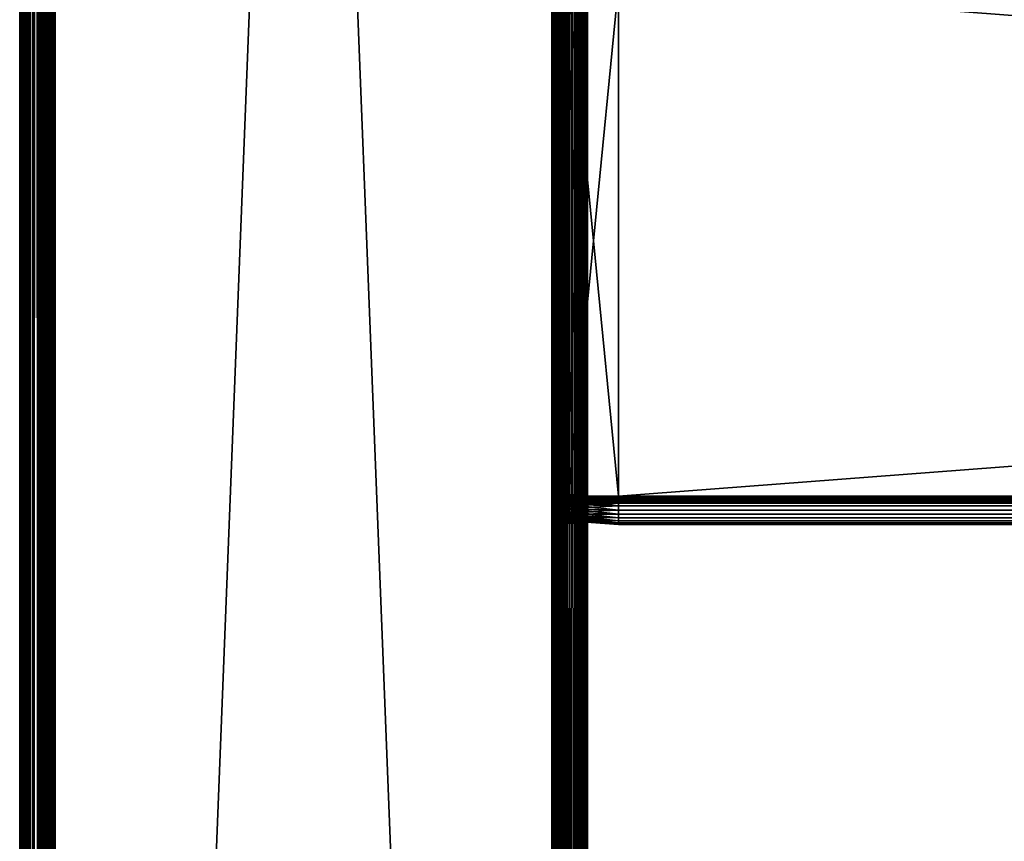
# Model space of a CAD drawing. Extents: x -842 to -287, y -810 to 85.
# Drawn here: x -842 to -772, y -519 to -461 of the extents above; entities that cross this region are included whole.
import ezdxf

# ---------------------------------------------------------------- set-up
doc = ezdxf.new("R2010")
doc.units = 0
doc.header["$MEASUREMENT"] = 0

msp = doc.modelspace()

# ---------------------------------------------------------------- linework, layer by layer
for points in [[(-841.52832, 83.021309, -27.93412), (-841.52832, -808.978699, -27.93412), (-841.566345, -808.978699, -27.5)], [(-841.52832, 83.021309, -27.93412), (-841.566345, -808.978699, -27.5), (-841.566345, 83.021309, -27.5)], [(-841.566345, 83.021309, -2.5), (-841.566345, 83.021309, -27.5), (-841.566345, -808.978699, -2.5)], [(-841.566345, -808.978699, -2.5), (-841.566345, 83.021309, -27.5), (-841.566345, -808.978699, -27.5)], [(-841.566345, 83.021309, -2.5), (-841.566345, -808.978699, -2.5), (-841.535522, -808.978699, -2.108914)], [(-841.566345, 83.021309, -2.5), (-841.535522, -808.978699, -2.108914), (-841.535522, 83.021309, -2.108914)], [(-841.535522, 83.021309, -2.108914), (-841.535522, -808.978699, -2.108914), (-841.44397, -808.978699, -1.727458)], [(-841.535522, 83.021309, -2.108914), (-841.44397, -808.978699, -1.727458), (-841.44397, 83.021309, -1.727458)], [(-841.415527, 83.021309, -28.355051), (-841.415527, -808.978699, -28.355051), (-841.52832, -808.978699, -27.93412)], [(-841.415527, 83.021309, -28.355051), (-841.52832, -808.978699, -27.93412), (-841.52832, 83.021309, -27.93412)], [(-841.44397, 83.021309, -1.727458), (-841.44397, -808.978699, -1.727458), (-841.293823, -808.978699, -1.365024)], [(-841.44397, 83.021309, -1.727458), (-841.293823, -808.978699, -1.365024), (-841.293823, 83.021309, -1.365024)], [(-841.231384, 83.021309, -28.75), (-841.231384, -808.978699, -28.75), (-841.415527, -808.978699, -28.355051)], [(-841.231384, 83.021309, -28.75), (-841.415527, -808.978699, -28.355051), (-841.415527, 83.021309, -28.355051)], [(-841.293823, 83.021309, -1.365024), (-841.293823, -808.978699, -1.365024), (-841.088867, -808.978699, -1.030537)], [(-841.293823, 83.021309, -1.365024), (-841.088867, -808.978699, -1.030537), (-841.088867, 83.021309, -1.030537)], [(-840.981445, 83.021309, -29.10697), (-840.981445, -808.978699, -29.10697), (-841.231384, -808.978699, -28.75)], [(-840.981445, 83.021309, -29.10697), (-841.231384, -808.978699, -28.75), (-841.231384, 83.021309, -28.75)], [(-841.088867, 83.021309, -1.030537), (-841.088867, -808.978699, -1.030537), (-840.834106, -808.978699, -0.732233)], [(-841.088867, 83.021309, -1.030537), (-840.834106, -808.978699, -0.732233), (-840.834106, 83.021309, -0.732233)], [(-840.673279, 83.021309, -29.415112), (-840.673279, -808.978699, -29.415112), (-840.981445, -808.978699, -29.10697)], [(-840.673279, 83.021309, -29.415112), (-840.981445, -808.978699, -29.10697), (-840.981445, 83.021309, -29.10697)], [(-840.834106, 83.021309, -0.732233), (-840.834106, -808.978699, -0.732233), (-840.535767, -808.978699, -0.477457)], [(-840.834106, 83.021309, -0.732233), (-840.535767, -808.978699, -0.477457), (-840.535767, 83.021309, -0.477457)], [(-840.316345, 83.021309, -29.665064), (-840.316345, -808.978699, -29.665064), (-840.673279, -808.978699, -29.415112)], [(-840.316345, 83.021309, -29.665064), (-840.673279, -808.978699, -29.415112), (-840.673279, 83.021309, -29.415112)], [(-840.535767, 83.021309, -0.477457), (-840.535767, -808.978699, -0.477457), (-840.201294, -808.978699, -0.272484)], [(-840.535767, 83.021309, -0.477457), (-840.201294, -808.978699, -0.272484), (-840.201294, 83.021309, -0.272484)], [(-839.921387, 83.021309, -29.849232), (-839.921387, -808.978699, -29.849232), (-840.316345, -808.978699, -29.665064)], [(-839.921387, 83.021309, -29.849232), (-840.316345, -808.978699, -29.665064), (-840.316345, 83.021309, -29.665064)], [(-840.201294, 83.021309, -0.272484), (-840.201294, -808.978699, -0.272484), (-839.838867, -808.978699, -0.122359)], [(-840.201294, 83.021309, -0.272484), (-839.838867, -808.978699, -0.122359), (-839.838867, 83.021309, -0.122359)], [(-840.066284, 83.021309, -27.5), (-840.066284, -808.978699, -27.5), (-840.054016, -808.978699, -27.656435)], [(-840.066284, 83.021309, -27.5), (-840.054016, -808.978699, -27.656435), (-840.054016, 83.021309, -27.656435)], [(-840.066284, 83.021309, -27.5), (-840.066284, 83.021309, -2.5), (-840.066284, -808.978699, -27.5)], [(-840.066284, -808.978699, -27.5), (-840.066284, 83.021309, -2.5), (-840.066284, -808.978699, -2.5)], [(-840.054016, 83.021309, -2.343565), (-840.054016, -808.978699, -2.343565), (-840.066284, -808.978699, -2.5)], [(-840.054016, 83.021309, -2.343565), (-840.066284, -808.978699, -2.5), (-840.066284, 83.021309, -2.5)], [(-840.054016, 83.021309, -27.656435), (-840.054016, -808.978699, -27.656435), (-840.017395, -808.978699, -27.809017)], [(-840.054016, 83.021309, -27.656435), (-840.017395, -808.978699, -27.809017), (-840.017395, 83.021309, -27.809017)], [(-840.017395, 83.021309, -2.190983), (-840.017395, -808.978699, -2.190983), (-840.054016, -808.978699, -2.343565)], [(-840.017395, 83.021309, -2.190983), (-840.054016, -808.978699, -2.343565), (-840.054016, 83.021309, -2.343565)], [(-840.017395, 83.021309, -27.809017), (-840.017395, -808.978699, -27.809017), (-839.957336, -808.978699, -27.953989)], [(-840.017395, 83.021309, -27.809017), (-839.957336, -808.978699, -27.953989), (-839.957336, 83.021309, -27.953989)], [(-839.957336, 83.021309, -2.04601), (-839.957336, -808.978699, -2.04601), (-840.017395, -808.978699, -2.190983)], [(-839.957336, 83.021309, -2.04601), (-840.017395, -808.978699, -2.190983), (-840.017395, 83.021309, -2.190983)], [(-839.957336, 83.021309, -27.953989), (-839.957336, -808.978699, -27.953989), (-839.875305, -808.978699, -28.087786)], [(-839.957336, 83.021309, -27.953989), (-839.875305, -808.978699, -28.087786), (-839.875305, 83.021309, -28.087786)], [(-839.875305, 83.021309, -1.912215), (-839.875305, -808.978699, -1.912215), (-839.957336, -808.978699, -2.04601)], [(-839.875305, 83.021309, -1.912215), (-839.957336, -808.978699, -2.04601), (-839.957336, 83.021309, -2.04601)], [(-839.500427, 83.021309, -29.962021), (-839.500427, -808.978699, -29.962021), (-839.921387, -808.978699, -29.849232)], [(-839.500427, 83.021309, -29.962021), (-839.921387, -808.978699, -29.849232), (-839.921387, 83.021309, -29.849232)], [(-839.875305, 83.021309, -28.087786), (-839.875305, -808.978699, -28.087786), (-839.773438, -808.978699, -28.207106)], [(-839.875305, 83.021309, -28.087786), (-839.773438, -808.978699, -28.207106), (-839.773438, 83.021309, -28.207106)], [(-839.773438, 83.021309, -1.792893), (-839.773438, -808.978699, -1.792893), (-839.875305, -808.978699, -1.912215)], [(-839.773438, 83.021309, -1.792893), (-839.875305, -808.978699, -1.912215), (-839.875305, 83.021309, -1.912215)], [(-839.838867, 83.021309, -0.122359), (-839.838867, -808.978699, -0.122359), (-839.457397, -808.978699, -0.030779)], [(-839.838867, 83.021309, -0.122359), (-839.457397, -808.978699, -0.030779), (-839.457397, 83.021309, -0.030779)], [(-839.773438, 83.021309, -28.207106), (-839.773438, -808.978699, -28.207106), (-839.654114, -808.978699, -28.309017)], [(-839.773438, 83.021309, -28.207106), (-839.654114, -808.978699, -28.309017), (-839.654114, 83.021309, -28.309017)], [(-839.654114, 83.021309, -1.690983), (-839.654114, -808.978699, -1.690983), (-839.773438, -808.978699, -1.792893)], [(-839.654114, 83.021309, -1.690983), (-839.773438, -808.978699, -1.792893), (-839.773438, 83.021309, -1.792893)], [(-839.654114, 83.021309, -28.309017), (-839.654114, -808.978699, -28.309017), (-839.520325, -808.978699, -28.391006)], [(-839.654114, 83.021309, -28.309017), (-839.520325, -808.978699, -28.391006), (-839.520325, 83.021309, -28.391006)], [(-839.520325, 83.021309, -1.608994), (-839.520325, -808.978699, -1.608994), (-839.654114, -808.978699, -1.690983)], [(-839.520325, 83.021309, -1.608994), (-839.654114, -808.978699, -1.690983), (-839.654114, 83.021309, -1.690983)], [(-839.520325, 83.021309, -28.391006), (-839.520325, -808.978699, -28.391006), (-839.375305, -808.978699, -28.451057)], [(-839.520325, 83.021309, -28.391006), (-839.375305, -808.978699, -28.451057), (-839.375305, 83.021309, -28.451057)], [(-839.375305, 83.021309, -1.548943), (-839.375305, -808.978699, -1.548943), (-839.520325, -808.978699, -1.608994)], [(-839.375305, 83.021309, -1.548943), (-839.520325, -808.978699, -1.608994), (-839.520325, 83.021309, -1.608994)], [(-839.066345, 83.021309, -30), (-839.066345, -808.978699, -30), (-839.500427, -808.978699, -29.962021)], [(-839.066345, 83.021309, -30), (-839.500427, -808.978699, -29.962021), (-839.500427, 83.021309, -29.962021)], [(-839.457397, 83.021309, -0.030779), (-839.457397, -808.978699, -0.030779), (-839.066345, -808.978699)], [(-839.457397, 83.021309, -0.030779), (-839.066345, -808.978699), (-839.066345, 83.021309)], [(-839.375305, 83.021309, -28.451057), (-839.375305, -808.978699, -28.451057), (-839.222778, -808.978699, -28.487688)], [(-839.375305, 83.021309, -28.451057), (-839.222778, -808.978699, -28.487688), (-839.222778, 83.021309, -28.487688)], [(-839.222778, 83.021309, -1.512312), (-839.222778, -808.978699, -1.512312), (-839.375305, -808.978699, -1.548943)], [(-839.222778, 83.021309, -1.512312), (-839.375305, -808.978699, -1.548943), (-839.375305, 83.021309, -1.548943)], [(-839.222778, 83.021309, -28.487688), (-839.222778, -808.978699, -28.487688), (-839.066345, -808.978699, -28.5)], [(-839.222778, 83.021309, -28.487688), (-839.066345, -808.978699, -28.5), (-839.066345, 83.021309, -28.5)], [(-839.066345, 83.021309, -1.5), (-839.066345, -808.978699, -1.5), (-839.222778, -808.978699, -1.512312)], [(-839.066345, 83.021309, -1.5), (-839.222778, -808.978699, -1.512312), (-839.222778, 83.021309, -1.512312)], [(-804.066284, 83.021309), (-839.066345, 83.021309), (-804.066284, -808.978699)], [(-804.066284, -808.978699), (-839.066345, 83.021309), (-839.066345, -808.978699)], [(-839.066345, 83.021309, -30), (-804.066284, 83.021309, -30), (-839.066345, -808.978699, -30)], [(-839.066345, -808.978699, -30), (-804.066284, 83.021309, -30), (-804.066284, -808.978699, -30)], [(-839.066345, 83.021309, -1.5), (-804.066284, 83.021309, -1.5), (-839.066345, -808.978699, -1.5)], [(-839.066345, -808.978699, -1.5), (-804.066284, 83.021309, -1.5), (-804.066284, -808.978699, -1.5)], [(-804.066284, 83.021309, -28.5), (-839.066345, 83.021309, -28.5), (-804.066284, -808.978699, -28.5)], [(-804.066284, -808.978699, -28.5), (-839.066345, 83.021309, -28.5), (-839.066345, -808.978699, -28.5)], [(-804.066284, 83.021309), (-804.066284, -808.978699), (-803.632202, -808.978699, -0.037981)], [(-804.066284, 83.021309), (-803.632202, -808.978699, -0.037981), (-803.632202, 83.021309, -0.037981)], [(-803.632202, 83.021309, -29.962021), (-803.632202, -808.978699, -29.962021), (-804.066284, -808.978699, -30)], [(-803.632202, 83.021309, -29.962021), (-804.066284, -808.978699, -30), (-804.066284, 83.021309, -30)], [(-803.892639, 83.021309, -1.515192), (-803.892639, -808.978699, -1.515192), (-804.066284, -808.978699, -1.5)], [(-803.892639, 83.021309, -1.515192), (-804.066284, -808.978699, -1.5), (-804.066284, 83.021309, -1.5)], [(-804.066284, 83.021309, -28.5), (-804.066284, -808.978699, -28.5), (-803.892639, -808.978699, -28.484808)], [(-804.066284, 83.021309, -28.5), (-803.892639, -808.978699, -28.484808), (-803.892639, 83.021309, -28.484808)], [(-803.724304, 83.021309, -1.560307), (-803.724304, -808.978699, -1.560307), (-803.892639, -808.978699, -1.515192)], [(-803.724304, 83.021309, -1.560307), (-803.892639, -808.978699, -1.515192), (-803.892639, 83.021309, -1.515192)], [(-803.892639, 83.021309, -28.484808), (-803.892639, -808.978699, -28.484808), (-803.724304, -808.978699, -28.439693)], [(-803.892639, 83.021309, -28.484808), (-803.724304, -808.978699, -28.439693), (-803.724304, 83.021309, -28.439693)], [(-803.566345, 83.021309, -1.633975), (-803.566345, -808.978699, -1.633975), (-803.724304, -808.978699, -1.560307)], [(-803.566345, 83.021309, -1.633975), (-803.724304, -808.978699, -1.560307), (-803.724304, 83.021309, -1.560307)], [(-803.724304, 83.021309, -28.439693), (-803.724304, -808.978699, -28.439693), (-803.566345, -808.978699, -28.366026)], [(-803.724304, 83.021309, -28.439693), (-803.566345, -808.978699, -28.366026), (-803.566345, 83.021309, -28.366026)], [(-803.632202, 83.021309, -0.037981), (-803.632202, -808.978699, -0.037981), (-803.211243, -808.978699, -0.150768)], [(-803.632202, 83.021309, -0.037981), (-803.211243, -808.978699, -0.150768), (-803.211243, 83.021309, -0.150768)], [(-803.211243, 83.021309, -29.849232), (-803.211243, -808.978699, -29.849232), (-803.632202, -808.978699, -29.962021)], [(-803.211243, 83.021309, -29.849232), (-803.632202, -808.978699, -29.962021), (-803.632202, 83.021309, -29.962021)], [(-803.423523, 83.021309, -1.733956), (-803.423523, -808.978699, -1.733956), (-803.566345, -808.978699, -1.633975)], [(-803.423523, 83.021309, -1.733956), (-803.566345, -808.978699, -1.633975), (-803.566345, 83.021309, -1.633975)], [(-803.566345, 83.021309, -28.366026), (-803.566345, -808.978699, -28.366026), (-803.423523, -808.978699, -28.266045)], [(-803.566345, 83.021309, -28.366026), (-803.423523, -808.978699, -28.266045), (-803.423523, 83.021309, -28.266045)], [(-803.300293, 83.021309, -1.857212), (-803.300293, -808.978699, -1.857212), (-803.423523, -808.978699, -1.733956)], [(-803.300293, 83.021309, -1.857212), (-803.423523, -808.978699, -1.733956), (-803.423523, 83.021309, -1.733956)], [(-803.423523, 83.021309, -28.266045), (-803.423523, -808.978699, -28.266045), (-803.300293, -808.978699, -28.142788)], [(-803.423523, 83.021309, -28.266045), (-803.300293, -808.978699, -28.142788), (-803.300293, 83.021309, -28.142788)], [(-803.200317, 83.021309, -2), (-803.200317, -808.978699, -2), (-803.300293, -808.978699, -1.857212)], [(-803.200317, 83.021309, -2), (-803.300293, -808.978699, -1.857212), (-803.300293, 83.021309, -1.857212)], [(-803.300293, 83.021309, -28.142788), (-803.300293, -808.978699, -28.142788), (-803.200317, -808.978699, -28)], [(-803.300293, 83.021309, -28.142788), (-803.200317, -808.978699, -28), (-803.200317, 83.021309, -28)], [(-803.211243, 83.021309, -0.150768), (-803.211243, -808.978699, -0.150768), (-802.816284, -808.978699, -0.334936)], [(-803.211243, 83.021309, -0.150768), (-802.816284, -808.978699, -0.334936), (-802.816284, 83.021309, -0.334936)], [(-802.816284, 83.021309, -29.665064), (-802.816284, -808.978699, -29.665064), (-803.211243, -808.978699, -29.849232)], [(-802.816284, 83.021309, -29.665064), (-803.211243, -808.978699, -29.849232), (-803.211243, 83.021309, -29.849232)], [(-803.126648, 83.021309, -2.15798), (-803.126648, -808.978699, -2.15798), (-803.200317, -808.978699, -2)], [(-803.126648, 83.021309, -2.15798), (-803.200317, -808.978699, -2), (-803.200317, 83.021309, -2)], [(-803.200317, 83.021309, -28), (-803.200317, -808.978699, -28), (-803.126648, -808.978699, -27.84202)], [(-803.200317, 83.021309, -28), (-803.126648, -808.978699, -27.84202), (-803.126648, 83.021309, -27.84202)], [(-803.081482, 83.021309, -2.326352), (-803.081482, -808.978699, -2.326352), (-803.126648, -808.978699, -2.15798)], [(-803.081482, 83.021309, -2.326352), (-803.126648, -808.978699, -2.15798), (-803.126648, 83.021309, -2.15798)], [(-803.126648, 83.021309, -27.84202), (-803.126648, -808.978699, -27.84202), (-803.081482, -808.978699, -27.673649)], [(-803.126648, 83.021309, -27.84202), (-803.081482, -808.978699, -27.673649), (-803.081482, 83.021309, -27.673649)], [(-803.066345, -368.478729, -2.5), (-803.081482, -808.978699, -2.326352), (-803.081482, 83.021309, -2.326352)], [(-803.081482, 83.021309, -27.673649), (-803.081482, -808.978699, -27.673649), (-803.066345, -368.478729, -27.5)], [(-802.816284, 83.021309, -0.334936), (-802.816284, -808.978699, -0.334936), (-802.459351, -808.978699, -0.584889)], [(-802.816284, 83.021309, -0.334936), (-802.459351, -808.978699, -0.584889), (-802.459351, 83.021309, -0.584889)], [(-802.459351, 83.021309, -29.415112), (-802.459351, -808.978699, -29.415112), (-802.816284, -808.978699, -29.665064)], [(-802.459351, 83.021309, -29.415112), (-802.816284, -808.978699, -29.665064), (-802.816284, 83.021309, -29.665064)], [(-802.459351, 83.021309, -0.584889), (-802.459351, -808.978699, -0.584889), (-802.151184, -808.978699, -0.893031)], [(-802.459351, 83.021309, -0.584889), (-802.151184, -808.978699, -0.893031), (-802.151184, 83.021309, -0.893031)], [(-802.151184, 83.021309, -29.10697), (-802.151184, -808.978699, -29.10697), (-802.459351, -808.978699, -29.415112)], [(-802.151184, 83.021309, -29.10697), (-802.459351, -808.978699, -29.415112), (-802.459351, 83.021309, -29.415112)], [(-802.151184, 83.021309, -0.893031), (-802.151184, -808.978699, -0.893031), (-801.901245, -808.978699, -1.25)], [(-802.151184, 83.021309, -0.893031), (-801.901245, -808.978699, -1.25), (-801.901245, 83.021309, -1.25)], [(-801.901245, 83.021309, -28.75), (-801.901245, -808.978699, -28.75), (-802.151184, -808.978699, -29.10697)], [(-801.901245, 83.021309, -28.75), (-802.151184, -808.978699, -29.10697), (-802.151184, 83.021309, -29.10697)], [(-801.901245, 83.021309, -1.25), (-801.901245, -808.978699, -1.25), (-801.717102, -808.978699, -1.64495)], [(-801.901245, 83.021309, -1.25), (-801.717102, -808.978699, -1.64495), (-801.717102, 83.021309, -1.64495)], [(-801.717102, 83.021309, -28.355051), (-801.717102, -808.978699, -28.355051), (-801.901245, -808.978699, -28.75)], [(-801.717102, 83.021309, -28.355051), (-801.901245, -808.978699, -28.75), (-801.901245, 83.021309, -28.75)], [(-801.717102, 83.021309, -1.64495), (-801.717102, -808.978699, -1.64495), (-801.604309, -808.978699, -2.06588)], [(-801.717102, 83.021309, -1.64495), (-801.604309, -808.978699, -2.06588), (-801.604309, 83.021309, -2.06588)], [(-801.604309, 83.021309, -27.93412), (-801.604309, -808.978699, -27.93412), (-801.717102, -808.978699, -28.355051)], [(-801.604309, 83.021309, -27.93412), (-801.717102, -808.978699, -28.355051), (-801.717102, 83.021309, -28.355051)], [(-801.604309, 83.021309, -2.06588), (-801.604309, -808.978699, -2.06588), (-801.566345, -368.478729, -2.5)], [(-801.566345, -368.478729, -27.5), (-801.604309, -808.978699, -27.93412), (-801.604309, 83.021309, -27.93412)], [(-803.066345, -368.478729, -2.5), (-803.066345, -438.978699, -2.5), (-803.081482, -808.978699, -2.326352)], [(-803.081482, -808.978699, -27.673649), (-803.066345, -438.978699, -27.5), (-803.066345, -368.478729, -27.5)], [(-801.604309, -808.978699, -2.06588), (-801.566345, -438.978699, -2.5), (-801.566345, -368.478729, -2.5)], [(-801.566345, -368.478729, -27.5), (-801.566345, -438.978699, -27.5), (-801.604309, -808.978699, -27.93412)], [(-803.081482, -808.978699, -2.326352), (-803.066345, -438.978699, -2.5), (-803.066345, -519.978699, -2.5)], [(-803.081482, -808.978699, -27.673649), (-803.066345, -519.978699, -27.5), (-803.066345, -438.978699, -27.5)], [(-803.066345, -438.978699, -2.5), (-803.066345, -458.578705, -6.6), (-803.066345, -494.378723, -6.6)], [(-803.066345, -438.978699, -2.5), (-803.066345, -494.378723, -6.6), (-803.066345, -519.978699, -2.5)], [(-803.066345, -519.978699, -21.950001), (-803.066345, -494.378723, -16.4), (-803.066345, -438.978699, -21.950001)], [(-803.066345, -438.978699, -21.950001), (-803.066345, -494.378723, -16.4), (-803.066345, -458.578705, -16.4)], [(-803.066345, -438.978699, -21.950001), (-803.066345, -438.978699, -27.5), (-803.066345, -519.978699, -27.5)], [(-803.066345, -438.978699, -21.950001), (-803.066345, -519.978699, -27.5), (-803.066345, -519.978699, -21.950001)], [(-801.604309, -808.978699, -2.06588), (-801.566345, -519.978699, -2.5), (-801.566345, -438.978699, -2.5)], [(-801.604309, -808.978699, -27.93412), (-801.566345, -438.978699, -27.5), (-801.566345, -519.978699, -27.5)], [(-801.566345, -438.978699, -21.950001), (-801.566345, -458.578705, -16.4), (-801.566345, -494.378723, -16.4)], [(-801.566345, -438.978699, -21.950001), (-801.566345, -494.378723, -16.4), (-801.566345, -519.978699, -21.950001)], [(-801.566345, -519.978699, -2.5), (-801.566345, -494.378723, -6.6), (-801.566345, -438.978699, -2.5)], [(-801.566345, -438.978699, -2.5), (-801.566345, -494.378723, -6.6), (-801.566345, -458.578705, -6.6)], [(-801.566345, -519.978699, -21.950001), (-801.566345, -519.978699, -27.5), (-801.566345, -438.978699, -27.5)], [(-801.566345, -519.978699, -21.950001), (-801.566345, -438.978699, -27.5), (-801.566345, -438.978699, -21.950001)], [(-802.88623, -458.478699, -6.744744), (-802.88623, -494.478699, -6.744744), (-799.38623, -458.478699, -6.5)], [(-799.38623, -458.478699, -6.5), (-802.88623, -494.478699, -6.744744), (-799.38623, -494.478699, -6.5)], [(-802.88623, -494.478699, -16.255257), (-802.88623, -458.478699, -16.255257), (-799.38623, -494.478699, -16.5)], [(-799.38623, -494.478699, -16.5), (-802.88623, -458.478699, -16.255257), (-799.38623, -458.478699, -16.5)], [(-802.88623, -494.478699, -7.755256), (-802.88623, -494.478699, -6.744744), (-802.88623, -458.478699, -7.755256)], [(-802.88623, -458.478699, -7.755256), (-802.88623, -494.478699, -6.744744), (-802.88623, -458.478699, -6.744744)], [(-802.88623, -458.478699, -15.244743), (-802.88623, -458.478699, -16.255257), (-802.88623, -494.478699, -15.244743)], [(-802.88623, -494.478699, -15.244743), (-802.88623, -458.478699, -16.255257), (-802.88623, -494.478699, -16.255257)], [(-802.88623, -494.478699, -7.755256), (-802.88623, -458.478699, -7.755256), (-799.38623, -494.478699, -8)], [(-799.38623, -494.478699, -8), (-802.88623, -458.478699, -7.755256), (-799.38623, -458.478699, -8)], [(-802.88623, -458.478699, -15.244743), (-802.88623, -494.478699, -15.244743), (-799.38623, -458.478699, -15)], [(-799.38623, -458.478699, -15), (-802.88623, -494.478699, -15.244743), (-799.38623, -494.478699, -15)], [(-326.626251, -458.478699, -16.5), (-326.626251, -494.478699, -16.5), (-799.38623, -458.478699, -16.5)], [(-799.38623, -458.478699, -16.5), (-326.626251, -494.478699, -16.5), (-799.38623, -494.478699, -16.5)], [(-326.626251, -494.478699, -6.5), (-326.626251, -458.478699, -6.5), (-799.38623, -494.478699, -6.5)], [(-799.38623, -494.478699, -6.5), (-326.626251, -458.478699, -6.5), (-799.38623, -458.478699, -6.5)], [(-326.626251, -494.478699, -15), (-326.626251, -458.478699, -15), (-799.38623, -494.478699, -15)], [(-799.38623, -494.478699, -15), (-326.626251, -458.478699, -15), (-799.38623, -458.478699, -15)], [(-326.626251, -458.478699, -8), (-326.626251, -494.478699, -8), (-799.38623, -458.478699, -8)], [(-799.38623, -458.478699, -8), (-326.626251, -494.478699, -8), (-799.38623, -494.478699, -8)], [(-803.066345, -494.378723, -16.4), (-801.566345, -494.378723, -16.4), (-803.066345, -458.578705, -16.4)], [(-803.066345, -458.578705, -16.4), (-801.566345, -494.378723, -16.4), (-801.566345, -458.578705, -16.4)], [(-803.066345, -458.578705, -6.6), (-801.566345, -458.578705, -6.6), (-803.066345, -494.378723, -6.6)], [(-803.066345, -494.378723, -6.6), (-801.566345, -458.578705, -6.6), (-801.566345, -494.378723, -6.6)], [(-803.066345, -519.978699, -2.5), (-803.066345, -494.378723, -6.6), (-803.066345, -494.726013, -6.630384)], [(-803.066345, -519.978699, -21.950001), (-803.066345, -494.726013, -16.369616), (-803.066345, -494.378723, -16.4)], [(-803.066345, -494.726013, -16.369616), (-801.566345, -494.726013, -16.369616), (-801.566345, -494.378723, -16.4)], [(-803.066345, -494.726013, -16.369616), (-801.566345, -494.378723, -16.4), (-803.066345, -494.378723, -16.4)], [(-803.066345, -494.378723, -6.6), (-801.566345, -494.378723, -6.6), (-801.566345, -494.726013, -6.630384)], [(-803.066345, -494.378723, -6.6), (-801.566345, -494.726013, -6.630384), (-803.066345, -494.726013, -6.630384)], [(-799.38623, -494.478699, -6.5), (-802.88623, -494.478699, -6.744744), (-799.38623, -494.826019, -6.530385)], [(-799.38623, -494.826019, -6.530385), (-802.88623, -494.478699, -6.744744), (-802.88623, -494.783508, -6.77141)], [(-799.38623, -494.826019, -16.469616), (-802.88623, -494.783508, -16.22859), (-799.38623, -494.478699, -16.5)], [(-799.38623, -494.478699, -16.5), (-802.88623, -494.783508, -16.22859), (-802.88623, -494.478699, -16.255257)], [(-802.88623, -494.478699, -15.244743), (-802.88623, -494.478699, -16.255257), (-802.88623, -494.608032, -15.23343)], [(-802.88623, -494.608032, -15.23343), (-802.88623, -494.478699, -16.255257), (-802.88623, -494.783508, -16.22859)], [(-802.88623, -494.608032, -7.766571), (-802.88623, -494.783508, -6.77141), (-802.88623, -494.478699, -7.755256)], [(-802.88623, -494.478699, -7.755256), (-802.88623, -494.783508, -6.77141), (-802.88623, -494.478699, -6.744744)], [(-799.38623, -494.565521, -8.007596), (-802.88623, -494.608032, -7.766571), (-799.38623, -494.478699, -8)], [(-799.38623, -494.478699, -8), (-802.88623, -494.608032, -7.766571), (-802.88623, -494.478699, -7.755256)], [(-799.38623, -494.478699, -15), (-802.88623, -494.478699, -15.244743), (-799.38623, -494.565521, -14.992404)], [(-799.38623, -494.565521, -14.992404), (-802.88623, -494.478699, -15.244743), (-802.88623, -494.608032, -15.23343)], [(-799.38623, -494.649719, -8.030154), (-802.88623, -494.733429, -7.80017), (-799.38623, -494.565521, -8.007596)], [(-799.38623, -494.565521, -8.007596), (-802.88623, -494.733429, -7.80017), (-802.88623, -494.608032, -7.766571)], [(-799.38623, -494.565521, -14.992404), (-802.88623, -494.608032, -15.23343), (-799.38623, -494.649719, -14.969846)], [(-802.88623, -494.608032, -15.23343), (-802.88623, -494.783508, -16.22859), (-802.88623, -494.733429, -15.19983)], [(-802.88623, -494.733429, -7.80017), (-802.88623, -495.079041, -6.850599), (-802.88623, -494.608032, -7.766571)], [(-802.88623, -494.608032, -7.766571), (-802.88623, -495.079041, -6.850599), (-802.88623, -494.783508, -6.77141)], [(-799.38623, -494.649719, -14.969846), (-802.88623, -494.608032, -15.23343), (-802.88623, -494.733429, -15.19983)], [(-801.566345, -519.978699, -21.950001), (-801.566345, -494.378723, -16.4), (-801.566345, -494.726013, -16.369616)], [(-801.566345, -519.978699, -2.5), (-801.566345, -494.726013, -6.630384), (-801.566345, -494.378723, -6.6)], [(-326.626251, -494.478699, -6.5), (-799.38623, -494.478699, -6.5), (-799.38623, -494.826019, -6.530385)], [(-326.626251, -494.478699, -6.5), (-799.38623, -494.826019, -6.530385), (-326.626251, -494.826019, -6.530385)], [(-326.626251, -494.826019, -16.469616), (-799.38623, -494.826019, -16.469616), (-799.38623, -494.478699, -16.5)], [(-326.626251, -494.826019, -16.469616), (-799.38623, -494.478699, -16.5), (-326.626251, -494.478699, -16.5)], [(-326.626251, -494.565521, -8.007596), (-799.38623, -494.565521, -8.007596), (-799.38623, -494.478699, -8)], [(-326.626251, -494.565521, -8.007596), (-799.38623, -494.478699, -8), (-326.626251, -494.478699, -8)], [(-326.626251, -494.478699, -15), (-799.38623, -494.478699, -15), (-799.38623, -494.565521, -14.992404)], [(-326.626251, -494.478699, -15), (-799.38623, -494.565521, -14.992404), (-326.626251, -494.565521, -14.992404)], [(-326.626251, -494.649719, -8.030154), (-799.38623, -494.649719, -8.030154), (-799.38623, -494.565521, -8.007596)], [(-326.626251, -494.649719, -8.030154), (-799.38623, -494.565521, -8.007596), (-326.626251, -494.565521, -8.007596)], [(-326.626251, -494.565521, -14.992404), (-799.38623, -494.565521, -14.992404), (-799.38623, -494.649719, -14.969846)], [(-326.626251, -494.565521, -14.992404), (-799.38623, -494.649719, -14.969846), (-326.626251, -494.649719, -14.969846)], [(-803.066345, -519.978699, -2.5), (-803.066345, -494.726013, -6.630384), (-803.066345, -495.062744, -6.720614)], [(-803.066345, -495.062744, -16.279385), (-803.066345, -494.726013, -16.369616), (-803.066345, -519.978699, -21.950001)], [(-803.066345, -495.062744, -16.279385), (-801.566345, -495.062744, -16.279385), (-801.566345, -494.726013, -16.369616)], [(-803.066345, -495.062744, -16.279385), (-801.566345, -494.726013, -16.369616), (-803.066345, -494.726013, -16.369616)], [(-803.066345, -494.726013, -6.630384), (-801.566345, -494.726013, -6.630384), (-801.566345, -495.062744, -6.720614)], [(-803.066345, -494.726013, -6.630384), (-801.566345, -495.062744, -6.720614), (-803.066345, -495.062744, -6.720614)], [(-803.066345, -495.378693, -6.867949), (-803.066345, -519.978699, -2.5), (-803.066345, -495.062744, -6.720614)], [(-803.066345, -495.378693, -16.132051), (-803.066345, -495.062744, -16.279385), (-803.066345, -519.978699, -21.950001)], [(-803.066345, -495.378693, -16.132051), (-801.566345, -495.378693, -16.132051), (-801.566345, -495.062744, -16.279385)], [(-803.066345, -495.378693, -16.132051), (-801.566345, -495.062744, -16.279385), (-803.066345, -495.062744, -16.279385)], [(-803.066345, -495.062744, -6.720614), (-801.566345, -495.062744, -6.720614), (-801.566345, -495.378693, -6.867949)], [(-803.066345, -495.062744, -6.720614), (-801.566345, -495.378693, -6.867949), (-803.066345, -495.378693, -6.867949)], [(-799.38623, -494.728699, -8.066987), (-802.88623, -494.851074, -7.855033), (-799.38623, -494.649719, -8.030154)], [(-799.38623, -494.649719, -8.030154), (-802.88623, -494.851074, -7.855033), (-802.88623, -494.733429, -7.80017)], [(-799.38623, -494.649719, -14.969846), (-802.88623, -494.733429, -15.19983), (-799.38623, -494.728699, -14.933013)], [(-799.38623, -494.80011, -8.116978), (-802.88623, -494.957428, -7.929493), (-799.38623, -494.728699, -8.066987)], [(-799.38623, -494.728699, -8.066987), (-802.88623, -494.957428, -7.929493), (-802.88623, -494.851074, -7.855033)], [(-799.38623, -494.728699, -14.933013), (-802.88623, -494.733429, -15.19983), (-802.88623, -494.851074, -15.144967)], [(-799.38623, -494.728699, -14.933013), (-802.88623, -494.851074, -15.144967), (-799.38623, -494.80011, -14.883022)], [(-802.88623, -494.733429, -15.19983), (-802.88623, -494.783508, -16.22859), (-802.88623, -495.079041, -16.149401)], [(-802.88623, -494.733429, -15.19983), (-802.88623, -495.079041, -16.149401), (-802.88623, -494.851074, -15.144967)], [(-802.88623, -494.851074, -7.855033), (-802.88623, -495.356323, -6.979904), (-802.88623, -494.733429, -7.80017)], [(-802.88623, -494.733429, -7.80017), (-802.88623, -495.356323, -6.979904), (-802.88623, -495.079041, -6.850599)], [(-799.38623, -494.826019, -6.530385), (-802.88623, -494.783508, -6.77141), (-799.38623, -495.16275, -6.620615)], [(-799.38623, -495.16275, -6.620615), (-802.88623, -494.783508, -6.77141), (-802.88623, -495.079041, -6.850599)], [(-799.38623, -494.826019, -16.469616), (-802.88623, -495.079041, -16.149401), (-802.88623, -494.783508, -16.22859)], [(-799.38623, -494.861725, -8.178606), (-802.88623, -495.049225, -8.021288), (-799.38623, -494.80011, -8.116978)], [(-799.38623, -494.80011, -8.116978), (-802.88623, -495.049225, -8.021288), (-802.88623, -494.957428, -7.929493)], [(-799.38623, -494.80011, -14.883022), (-802.88623, -494.851074, -15.144967), (-802.88623, -494.957428, -15.070507)], [(-799.38623, -494.80011, -14.883022), (-802.88623, -494.957428, -15.070507), (-799.38623, -494.861725, -14.821394)], [(-799.38623, -495.16275, -16.379385), (-802.88623, -495.079041, -16.149401), (-799.38623, -494.826019, -16.469616)], [(-802.88623, -494.851074, -15.144967), (-802.88623, -495.079041, -16.149401), (-802.88623, -495.356323, -16.020096)], [(-802.88623, -494.851074, -15.144967), (-802.88623, -495.356323, -16.020096), (-802.88623, -494.957428, -15.070507)], [(-802.88623, -494.957428, -7.929493), (-802.88623, -495.606964, -7.155396), (-802.88623, -494.851074, -7.855033)], [(-802.88623, -494.851074, -7.855033), (-802.88623, -495.606964, -7.155396), (-802.88623, -495.356323, -6.979904)], [(-799.38623, -494.911713, -8.25), (-802.88623, -495.123688, -8.127628), (-799.38623, -494.861725, -8.178606)], [(-799.38623, -494.861725, -8.178606), (-802.88623, -495.123688, -8.127628), (-802.88623, -495.049225, -8.021288)], [(-799.38623, -494.861725, -14.821394), (-802.88623, -494.957428, -15.070507), (-802.88623, -495.049225, -14.978712)], [(-799.38623, -494.861725, -14.821394), (-802.88623, -495.049225, -14.978712), (-799.38623, -494.911713, -14.75)], [(-799.38623, -494.948547, -8.32899), (-802.88623, -495.178528, -8.245282), (-799.38623, -494.911713, -8.25)], [(-799.38623, -494.911713, -8.25), (-802.88623, -495.178528, -8.245282), (-802.88623, -495.123688, -8.127628)], [(-799.38623, -494.911713, -14.75), (-802.88623, -495.049225, -14.978712), (-802.88623, -495.123688, -14.872372)], [(-799.38623, -494.911713, -14.75), (-802.88623, -495.123688, -14.872372), (-799.38623, -494.948547, -14.67101)], [(-799.38623, -494.9711, -8.413176), (-802.88623, -495.212128, -8.370677), (-799.38623, -494.948547, -8.32899)], [(-799.38623, -494.948547, -8.32899), (-802.88623, -495.212128, -8.370677), (-802.88623, -495.178528, -8.245282)], [(-799.38623, -494.948547, -14.67101), (-802.88623, -495.123688, -14.872372), (-802.88623, -495.178528, -14.754718)], [(-799.38623, -494.948547, -14.67101), (-802.88623, -495.178528, -14.754718), (-799.38623, -494.9711, -14.586824)], [(-802.88623, -494.957428, -15.070507), (-802.88623, -495.356323, -16.020096), (-802.88623, -495.606964, -15.844604)], [(-802.88623, -494.957428, -15.070507), (-802.88623, -495.606964, -15.844604), (-802.88623, -495.049225, -14.978712)], [(-802.88623, -495.049225, -8.021288), (-802.88623, -495.823303, -7.371743), (-802.88623, -494.957428, -7.929493)], [(-802.88623, -494.957428, -7.929493), (-802.88623, -495.823303, -7.371743), (-802.88623, -495.606964, -7.155396)], [(-799.38623, -494.978699, -8.5), (-802.88623, -495.22345, -8.5), (-799.38623, -494.9711, -8.413176)], [(-799.38623, -494.9711, -8.413176), (-802.88623, -495.22345, -8.5), (-802.88623, -495.212128, -8.370677)], [(-799.38623, -494.9711, -14.586824), (-802.88623, -495.178528, -14.754718), (-802.88623, -495.212128, -14.629323)], [(-799.38623, -494.9711, -14.586824), (-802.88623, -495.212128, -14.629323), (-799.38623, -494.978699, -14.5)], [(-799.38623, -494.978699, -14.5), (-802.88623, -495.212128, -14.629323), (-802.88623, -495.22345, -14.5)], [(-802.88623, -495.22345, -14.5), (-802.88623, -495.22345, -8.5), (-799.38623, -494.978699, -14.5)], [(-799.38623, -494.978699, -14.5), (-802.88623, -495.22345, -8.5), (-799.38623, -494.978699, -8.5)], [(-802.88623, -495.049225, -14.978712), (-802.88623, -495.606964, -15.844604), (-802.88623, -495.823303, -15.628257)], [(-802.88623, -495.049225, -14.978712), (-802.88623, -495.823303, -15.628257), (-802.88623, -495.123688, -14.872372)], [(-802.88623, -495.123688, -8.127628), (-802.88623, -495.99881, -7.622372), (-802.88623, -495.049225, -8.021288)], [(-802.88623, -495.049225, -8.021288), (-802.88623, -495.99881, -7.622372), (-802.88623, -495.823303, -7.371743)], [(-799.38623, -495.16275, -6.620615), (-802.88623, -495.079041, -6.850599), (-799.38623, -495.478699, -6.767949)], [(-799.38623, -495.478699, -6.767949), (-802.88623, -495.079041, -6.850599), (-802.88623, -495.356323, -6.979904)], [(-799.38623, -495.16275, -16.379385), (-802.88623, -495.356323, -16.020096), (-802.88623, -495.079041, -16.149401)], [(-802.88623, -495.123688, -14.872372), (-802.88623, -495.823303, -15.628257), (-802.88623, -495.99881, -15.377628)], [(-802.88623, -495.123688, -14.872372), (-802.88623, -495.99881, -15.377628), (-802.88623, -495.178528, -14.754718)], [(-802.88623, -495.178528, -8.245282), (-802.88623, -496.128113, -7.899667), (-802.88623, -495.123688, -8.127628)], [(-802.88623, -495.123688, -8.127628), (-802.88623, -496.128113, -7.899667), (-802.88623, -495.99881, -7.622372)], [(-799.38623, -495.478699, -16.232052), (-802.88623, -495.356323, -16.020096), (-799.38623, -495.16275, -16.379385)], [(-802.88623, -495.178528, -14.754718), (-802.88623, -495.99881, -15.377628), (-802.88623, -496.128113, -15.100333)], [(-802.88623, -495.178528, -14.754718), (-802.88623, -496.128113, -15.100333), (-802.88623, -495.212128, -14.629323)], [(-802.88623, -495.212128, -8.370677), (-802.88623, -496.207306, -8.195203), (-802.88623, -495.178528, -8.245282)], [(-802.88623, -495.178528, -8.245282), (-802.88623, -496.207306, -8.195203), (-802.88623, -496.128113, -7.899667)], [(-802.88623, -495.212128, -14.629323), (-802.88623, -496.128113, -15.100333), (-802.88623, -496.207306, -14.804797)], [(-802.88623, -495.212128, -14.629323), (-802.88623, -496.207306, -14.804797), (-802.88623, -495.22345, -14.5)], [(-802.88623, -495.22345, -8.5), (-802.88623, -496.233978, -8.5), (-802.88623, -495.212128, -8.370677)], [(-802.88623, -495.212128, -8.370677), (-802.88623, -496.233978, -8.5), (-802.88623, -496.207306, -8.195203)], [(-802.88623, -495.22345, -14.5), (-802.88623, -496.207306, -14.804797), (-802.88623, -496.233978, -14.5)], [(-802.88623, -495.22345, -14.5), (-802.88623, -496.233978, -14.5), (-802.88623, -495.22345, -8.5)], [(-802.88623, -495.22345, -8.5), (-802.88623, -496.233978, -14.5), (-802.88623, -496.233978, -8.5)], [(-801.566345, -519.978699, -21.950001), (-801.566345, -494.726013, -16.369616), (-801.566345, -495.062744, -16.279385)], [(-801.566345, -495.062744, -6.720614), (-801.566345, -494.726013, -6.630384), (-801.566345, -519.978699, -2.5)], [(-801.566345, -495.378693, -6.867949), (-801.566345, -495.062744, -6.720614), (-801.566345, -519.978699, -2.5)], [(-801.566345, -495.378693, -16.132051), (-801.566345, -519.978699, -21.950001), (-801.566345, -495.062744, -16.279385)], [(-326.626251, -494.728699, -8.066987), (-799.38623, -494.728699, -8.066987), (-799.38623, -494.649719, -8.030154)], [(-326.626251, -494.728699, -8.066987), (-799.38623, -494.649719, -8.030154), (-326.626251, -494.649719, -8.030154)], [(-326.626251, -494.649719, -14.969846), (-799.38623, -494.649719, -14.969846), (-799.38623, -494.728699, -14.933013)], [(-326.626251, -494.649719, -14.969846), (-799.38623, -494.728699, -14.933013), (-326.626251, -494.728699, -14.933013)], [(-326.626251, -494.80011, -8.116978), (-799.38623, -494.80011, -8.116978), (-799.38623, -494.728699, -8.066987)], [(-326.626251, -494.80011, -8.116978), (-799.38623, -494.728699, -8.066987), (-326.626251, -494.728699, -8.066987)], [(-326.626251, -494.728699, -14.933013), (-799.38623, -494.728699, -14.933013), (-799.38623, -494.80011, -14.883022)], [(-326.626251, -494.728699, -14.933013), (-799.38623, -494.80011, -14.883022), (-326.626251, -494.80011, -14.883022)], [(-326.626251, -494.861725, -8.178606), (-799.38623, -494.861725, -8.178606), (-799.38623, -494.80011, -8.116978)], [(-326.626251, -494.861725, -8.178606), (-799.38623, -494.80011, -8.116978), (-326.626251, -494.80011, -8.116978)], [(-326.626251, -494.80011, -14.883022), (-799.38623, -494.80011, -14.883022), (-799.38623, -494.861725, -14.821394)], [(-326.626251, -494.80011, -14.883022), (-799.38623, -494.861725, -14.821394), (-326.626251, -494.861725, -14.821394)], [(-326.626251, -494.826019, -6.530385), (-799.38623, -494.826019, -6.530385), (-799.38623, -495.16275, -6.620615)], [(-326.626251, -494.826019, -6.530385), (-799.38623, -495.16275, -6.620615), (-326.626251, -495.16275, -6.620615)], [(-326.626251, -495.16275, -16.379385), (-799.38623, -495.16275, -16.379385), (-799.38623, -494.826019, -16.469616)], [(-326.626251, -495.16275, -16.379385), (-799.38623, -494.826019, -16.469616), (-326.626251, -494.826019, -16.469616)], [(-326.626251, -494.911713, -8.25), (-799.38623, -494.911713, -8.25), (-799.38623, -494.861725, -8.178606)], [(-326.626251, -494.911713, -8.25), (-799.38623, -494.861725, -8.178606), (-326.626251, -494.861725, -8.178606)], [(-326.626251, -494.861725, -14.821394), (-799.38623, -494.861725, -14.821394), (-799.38623, -494.911713, -14.75)], [(-326.626251, -494.861725, -14.821394), (-799.38623, -494.911713, -14.75), (-326.626251, -494.911713, -14.75)], [(-326.626251, -494.948547, -8.32899), (-799.38623, -494.948547, -8.32899), (-799.38623, -494.911713, -8.25)], [(-326.626251, -494.948547, -8.32899), (-799.38623, -494.911713, -8.25), (-326.626251, -494.911713, -8.25)], [(-326.626251, -494.911713, -14.75), (-799.38623, -494.911713, -14.75), (-799.38623, -494.948547, -14.67101)], [(-326.626251, -494.911713, -14.75), (-799.38623, -494.948547, -14.67101), (-326.626251, -494.948547, -14.67101)], [(-326.626251, -494.9711, -8.413176), (-799.38623, -494.9711, -8.413176), (-799.38623, -494.948547, -8.32899)], [(-326.626251, -494.9711, -8.413176), (-799.38623, -494.948547, -8.32899), (-326.626251, -494.948547, -8.32899)], [(-326.626251, -494.948547, -14.67101), (-799.38623, -494.948547, -14.67101), (-799.38623, -494.9711, -14.586824)], [(-326.626251, -494.948547, -14.67101), (-799.38623, -494.9711, -14.586824), (-326.626251, -494.9711, -14.586824)], [(-326.626251, -494.978699, -8.5), (-799.38623, -494.978699, -8.5), (-799.38623, -494.9711, -8.413176)], [(-326.626251, -494.978699, -8.5), (-799.38623, -494.9711, -8.413176), (-326.626251, -494.9711, -8.413176)], [(-326.626251, -494.9711, -14.586824), (-799.38623, -494.9711, -14.586824), (-799.38623, -494.978699, -14.5)], [(-326.626251, -494.9711, -14.586824), (-799.38623, -494.978699, -14.5), (-326.626251, -494.978699, -14.5)], [(-326.626251, -494.978699, -8.5), (-326.626251, -494.978699, -14.5), (-799.38623, -494.978699, -8.5)], [(-799.38623, -494.978699, -8.5), (-326.626251, -494.978699, -14.5), (-799.38623, -494.978699, -14.5)], [(-326.626251, -495.16275, -6.620615), (-799.38623, -495.16275, -6.620615), (-799.38623, -495.478699, -6.767949)], [(-326.626251, -495.16275, -6.620615), (-799.38623, -495.478699, -6.767949), (-326.626251, -495.478699, -6.767949)], [(-326.626251, -495.478699, -16.232052), (-799.38623, -495.478699, -16.232052), (-799.38623, -495.16275, -16.379385)], [(-326.626251, -495.478699, -16.232052), (-799.38623, -495.16275, -16.379385), (-326.626251, -495.16275, -16.379385)], [(-803.066345, -495.664276, -7.067911), (-803.066345, -519.978699, -2.5), (-803.066345, -495.378693, -6.867949)], [(-803.066345, -519.978699, -21.950001), (-803.066345, -495.664276, -15.932089), (-803.066345, -495.378693, -16.132051)], [(-803.066345, -495.664276, -15.932089), (-801.566345, -495.664276, -15.932089), (-801.566345, -495.378693, -16.132051)], [(-803.066345, -495.664276, -15.932089), (-801.566345, -495.378693, -16.132051), (-803.066345, -495.378693, -16.132051)], [(-803.066345, -495.378693, -6.867949), (-801.566345, -495.378693, -6.867949), (-801.566345, -495.664276, -7.067911)], [(-803.066345, -495.378693, -6.867949), (-801.566345, -495.664276, -7.067911), (-803.066345, -495.664276, -7.067911)], [(-803.066345, -495.664276, -7.067911), (-803.066345, -495.910797, -7.314425), (-803.066345, -519.978699, -2.5)], [(-803.066345, -519.978699, -21.950001), (-803.066345, -495.910797, -15.685575), (-803.066345, -495.664276, -15.932089)], [(-803.066345, -495.910797, -15.685575), (-801.566345, -495.910797, -15.685575), (-801.566345, -495.664276, -15.932089)], [(-803.066345, -495.910797, -15.685575), (-801.566345, -495.664276, -15.932089), (-803.066345, -495.664276, -15.932089)], [(-803.066345, -495.664276, -7.067911), (-801.566345, -495.664276, -7.067911), (-801.566345, -495.910797, -7.314425)], [(-803.066345, -495.664276, -7.067911), (-801.566345, -495.910797, -7.314425), (-803.066345, -495.910797, -7.314425)], [(-803.066345, -519.978699, -2.5), (-803.066345, -495.910797, -7.314425), (-803.066345, -496.110779, -7.6)], [(-803.066345, -496.110779, -15.4), (-803.066345, -495.910797, -15.685575), (-803.066345, -519.978699, -21.950001)], [(-803.066345, -496.110779, -15.4), (-801.566345, -496.110779, -15.4), (-801.566345, -495.910797, -15.685575)], [(-803.066345, -496.110779, -15.4), (-801.566345, -495.910797, -15.685575), (-803.066345, -495.910797, -15.685575)], [(-803.066345, -495.910797, -7.314425), (-801.566345, -495.910797, -7.314425), (-801.566345, -496.110779, -7.6)], [(-803.066345, -495.910797, -7.314425), (-801.566345, -496.110779, -7.6), (-803.066345, -496.110779, -7.6)], [(-799.38623, -495.478699, -6.767949), (-802.88623, -495.356323, -6.979904), (-799.38623, -495.764282, -6.967911)], [(-799.38623, -495.764282, -6.967911), (-802.88623, -495.356323, -6.979904), (-802.88623, -495.606964, -7.155396)], [(-799.38623, -495.478699, -16.232052), (-802.88623, -495.606964, -15.844604), (-802.88623, -495.356323, -16.020096)], [(-799.38623, -495.764282, -16.032089), (-802.88623, -495.606964, -15.844604), (-799.38623, -495.478699, -16.232052)], [(-799.38623, -495.764282, -6.967911), (-802.88623, -495.606964, -7.155396), (-799.38623, -496.010803, -7.214425)], [(-799.38623, -496.010803, -7.214425), (-802.88623, -495.606964, -7.155396), (-802.88623, -495.823303, -7.371743)], [(-799.38623, -495.764282, -16.032089), (-802.88623, -495.823303, -15.628257), (-802.88623, -495.606964, -15.844604)], [(-799.38623, -496.010803, -15.785575), (-802.88623, -495.823303, -15.628257), (-799.38623, -495.764282, -16.032089)], [(-799.38623, -496.010803, -7.214425), (-802.88623, -495.823303, -7.371743), (-799.38623, -496.210754, -7.5)], [(-799.38623, -496.210754, -7.5), (-802.88623, -495.823303, -7.371743), (-802.88623, -495.99881, -7.622372)], [(-799.38623, -496.010803, -15.785575), (-802.88623, -495.99881, -15.377628), (-802.88623, -495.823303, -15.628257)], [(-799.38623, -496.210754, -7.5), (-802.88623, -495.99881, -7.622372), (-799.38623, -496.358093, -7.815959)], [(-799.38623, -496.358093, -7.815959), (-802.88623, -495.99881, -7.622372), (-802.88623, -496.128113, -7.899667)], [(-799.38623, -496.210754, -15.5), (-802.88623, -496.128113, -15.100333), (-802.88623, -495.99881, -15.377628)], [(-799.38623, -496.210754, -15.5), (-802.88623, -495.99881, -15.377628), (-799.38623, -496.010803, -15.785575)], [(-801.566345, -495.664276, -15.932089), (-801.566345, -519.978699, -21.950001), (-801.566345, -495.378693, -16.132051)], [(-801.566345, -519.978699, -2.5), (-801.566345, -495.664276, -7.067911), (-801.566345, -495.378693, -6.867949)], [(-801.566345, -519.978699, -2.5), (-801.566345, -495.910797, -7.314425), (-801.566345, -495.664276, -7.067911)], [(-801.566345, -495.664276, -15.932089), (-801.566345, -495.910797, -15.685575), (-801.566345, -519.978699, -21.950001)], [(-801.566345, -496.110779, -7.6), (-801.566345, -495.910797, -7.314425), (-801.566345, -519.978699, -2.5)], [(-801.566345, -519.978699, -21.950001), (-801.566345, -495.910797, -15.685575), (-801.566345, -496.110779, -15.4)], [(-326.626251, -495.478699, -6.767949), (-799.38623, -495.478699, -6.767949), (-799.38623, -495.764282, -6.967911)], [(-326.626251, -495.478699, -6.767949), (-799.38623, -495.764282, -6.967911), (-326.626251, -495.764282, -6.967911)], [(-326.626251, -495.764282, -16.032089), (-799.38623, -495.764282, -16.032089), (-799.38623, -495.478699, -16.232052)], [(-326.626251, -495.764282, -16.032089), (-799.38623, -495.478699, -16.232052), (-326.626251, -495.478699, -16.232052)], [(-326.626251, -495.764282, -6.967911), (-799.38623, -495.764282, -6.967911), (-799.38623, -496.010803, -7.214425)], [(-326.626251, -495.764282, -6.967911), (-799.38623, -496.010803, -7.214425), (-326.626251, -496.010803, -7.214425)], [(-326.626251, -496.010803, -15.785575), (-799.38623, -496.010803, -15.785575), (-799.38623, -495.764282, -16.032089)], [(-326.626251, -496.010803, -15.785575), (-799.38623, -495.764282, -16.032089), (-326.626251, -495.764282, -16.032089)], [(-326.626251, -496.010803, -7.214425), (-799.38623, -496.010803, -7.214425), (-799.38623, -496.210754, -7.5)], [(-326.626251, -496.010803, -7.214425), (-799.38623, -496.210754, -7.5), (-326.626251, -496.210754, -7.5)], [(-326.626251, -496.210754, -15.5), (-799.38623, -496.210754, -15.5), (-799.38623, -496.010803, -15.785575)], [(-326.626251, -496.210754, -15.5), (-799.38623, -496.010803, -15.785575), (-326.626251, -496.010803, -15.785575)], [(-803.066345, -519.978699, -2.5), (-803.066345, -496.110779, -7.6), (-803.066345, -496.258087, -7.91596)], [(-803.066345, -519.978699, -21.950001), (-803.066345, -496.258087, -15.084041), (-803.066345, -496.110779, -15.4)], [(-803.066345, -496.258087, -15.084041), (-801.566345, -496.258087, -15.084041), (-801.566345, -496.110779, -15.4)], [(-803.066345, -496.258087, -15.084041), (-801.566345, -496.110779, -15.4), (-803.066345, -496.110779, -15.4)], [(-803.066345, -496.110779, -7.6), (-801.566345, -496.110779, -7.6), (-801.566345, -496.258087, -7.91596)], [(-803.066345, -496.110779, -7.6), (-801.566345, -496.258087, -7.91596), (-803.066345, -496.258087, -7.91596)], [(-803.066345, -496.348328, -14.747296), (-803.066345, -496.258087, -15.084041), (-803.066345, -519.978699, -21.950001)], [(-803.066345, -496.258087, -7.91596), (-803.066345, -496.348328, -8.252704), (-803.066345, -519.978699, -2.5)], [(-803.066345, -496.348328, -14.747296), (-801.566345, -496.348328, -14.747296), (-801.566345, -496.258087, -15.084041)], [(-803.066345, -496.348328, -14.747296), (-801.566345, -496.258087, -15.084041), (-803.066345, -496.258087, -15.084041)], [(-803.066345, -496.258087, -7.91596), (-801.566345, -496.258087, -7.91596), (-801.566345, -496.348328, -8.252704)], [(-803.066345, -496.258087, -7.91596), (-801.566345, -496.348328, -8.252704), (-803.066345, -496.348328, -8.252704)], [(-803.066345, -519.978699, -2.5), (-803.066345, -496.348328, -8.252704), (-803.066345, -496.378723, -8.6)], [(-803.066345, -519.978699, -21.950001), (-803.066345, -496.378723, -14.4), (-803.066345, -496.348328, -14.747296)], [(-803.066345, -496.378723, -14.4), (-801.566345, -496.378723, -14.4), (-801.566345, -496.348328, -14.747296)], [(-803.066345, -496.378723, -14.4), (-801.566345, -496.348328, -14.747296), (-803.066345, -496.348328, -14.747296)], [(-803.066345, -496.348328, -8.252704), (-801.566345, -496.348328, -8.252704), (-801.566345, -496.378723, -8.6)], [(-803.066345, -496.348328, -8.252704), (-801.566345, -496.378723, -8.6), (-803.066345, -496.378723, -8.6)], [(-803.066345, -519.978699, -2.5), (-803.066345, -496.378723, -8.6), (-803.066345, -519.978699, -21.950001)], [(-803.066345, -519.978699, -21.950001), (-803.066345, -496.378723, -8.6), (-803.066345, -496.378723, -14.4)], [(-803.066345, -496.378723, -8.6), (-801.566345, -496.378723, -8.6), (-803.066345, -496.378723, -14.4)], [(-803.066345, -496.378723, -14.4), (-801.566345, -496.378723, -8.6), (-801.566345, -496.378723, -14.4)], [(-799.38623, -496.358093, -7.815959), (-802.88623, -496.128113, -7.899667), (-799.38623, -496.448334, -8.152703)], [(-799.38623, -496.448334, -8.152703), (-802.88623, -496.128113, -7.899667), (-802.88623, -496.207306, -8.195203)], [(-799.38623, -496.358093, -15.18404), (-802.88623, -496.207306, -14.804797), (-802.88623, -496.128113, -15.100333)], [(-799.38623, -496.358093, -15.18404), (-802.88623, -496.128113, -15.100333), (-799.38623, -496.210754, -15.5)], [(-799.38623, -496.448334, -8.152703), (-802.88623, -496.207306, -8.195203), (-799.38623, -496.478699, -8.5)], [(-799.38623, -496.478699, -8.5), (-802.88623, -496.207306, -8.195203), (-802.88623, -496.233978, -8.5)], [(-799.38623, -496.448334, -14.847297), (-802.88623, -496.233978, -14.5), (-802.88623, -496.207306, -14.804797)], [(-799.38623, -496.448334, -14.847297), (-802.88623, -496.207306, -14.804797), (-799.38623, -496.358093, -15.18404)], [(-799.38623, -496.478699, -14.5), (-802.88623, -496.233978, -14.5), (-799.38623, -496.448334, -14.847297)], [(-802.88623, -496.233978, -8.5), (-802.88623, -496.233978, -14.5), (-799.38623, -496.478699, -8.5)], [(-799.38623, -496.478699, -8.5), (-802.88623, -496.233978, -14.5), (-799.38623, -496.478699, -14.5)], [(-801.566345, -519.978699, -2.5), (-801.566345, -496.258087, -7.91596), (-801.566345, -496.110779, -7.6)], [(-801.566345, -519.978699, -21.950001), (-801.566345, -496.110779, -15.4), (-801.566345, -496.258087, -15.084041)], [(-801.566345, -496.348328, -8.252704), (-801.566345, -496.258087, -7.91596), (-801.566345, -519.978699, -2.5)], [(-801.566345, -496.258087, -15.084041), (-801.566345, -496.348328, -14.747296), (-801.566345, -519.978699, -21.950001)], [(-801.566345, -519.978699, -21.950001), (-801.566345, -496.348328, -14.747296), (-801.566345, -496.378723, -14.4)], [(-801.566345, -519.978699, -2.5), (-801.566345, -496.378723, -8.6), (-801.566345, -496.348328, -8.252704)], [(-801.566345, -519.978699, -21.950001), (-801.566345, -496.378723, -14.4), (-801.566345, -519.978699, -2.5)], [(-801.566345, -519.978699, -2.5), (-801.566345, -496.378723, -14.4), (-801.566345, -496.378723, -8.6)], [(-326.626251, -496.210754, -7.5), (-799.38623, -496.210754, -7.5), (-799.38623, -496.358093, -7.815959)], [(-326.626251, -496.210754, -7.5), (-799.38623, -496.358093, -7.815959), (-326.626251, -496.358093, -7.815959)], [(-326.626251, -496.358093, -15.18404), (-799.38623, -496.358093, -15.18404), (-799.38623, -496.210754, -15.5)], [(-326.626251, -496.358093, -15.18404), (-799.38623, -496.210754, -15.5), (-326.626251, -496.210754, -15.5)], [(-326.626251, -496.358093, -7.815959), (-799.38623, -496.358093, -7.815959), (-799.38623, -496.448334, -8.152703)], [(-326.626251, -496.358093, -7.815959), (-799.38623, -496.448334, -8.152703), (-326.626251, -496.448334, -8.152703)], [(-326.626251, -496.448334, -14.847297), (-799.38623, -496.448334, -14.847297), (-799.38623, -496.358093, -15.18404)], [(-326.626251, -496.448334, -14.847297), (-799.38623, -496.358093, -15.18404), (-326.626251, -496.358093, -15.18404)], [(-326.626251, -496.448334, -8.152703), (-799.38623, -496.448334, -8.152703), (-799.38623, -496.478699, -8.5)], [(-326.626251, -496.448334, -8.152703), (-799.38623, -496.478699, -8.5), (-326.626251, -496.478699, -8.5)], [(-326.626251, -496.478699, -14.5), (-799.38623, -496.478699, -14.5), (-799.38623, -496.448334, -14.847297)], [(-326.626251, -496.478699, -14.5), (-799.38623, -496.448334, -14.847297), (-326.626251, -496.448334, -14.847297)], [(-326.626251, -496.478699, -14.5), (-326.626251, -496.478699, -8.5), (-799.38623, -496.478699, -14.5)], [(-799.38623, -496.478699, -14.5), (-326.626251, -496.478699, -8.5), (-799.38623, -496.478699, -8.5)]]:
    msp.add_3dface(points)

doc.saveas('drawing.dxf')
